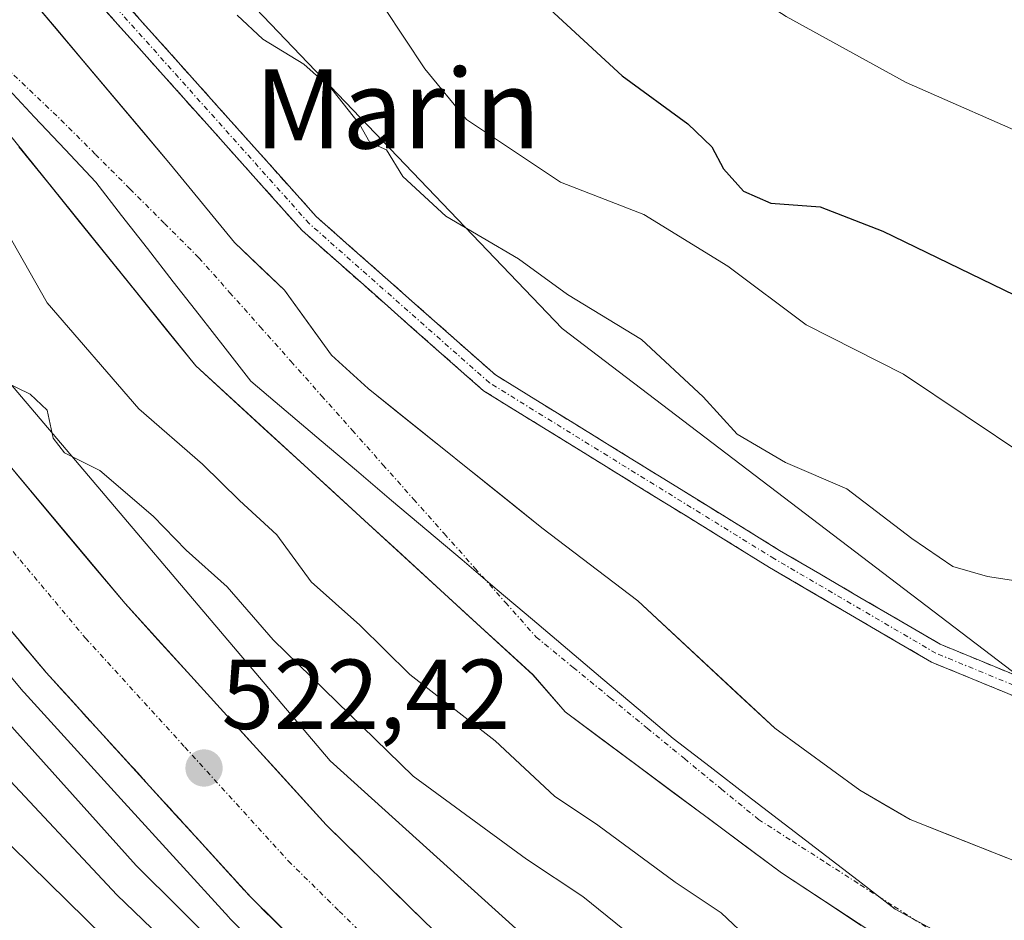
# Model space of a CAD drawing. Units: metres. Extents: x 559727 to 563167, y 4724063 to 4726407.
# Drawn here: x 560005 to 560105, y 4725602 to 4725693 of the extents above; entities that cross this region are included whole.
import ezdxf
from ezdxf.enums import TextEntityAlignment as Align

# ---------------------------------------------------------------- set-up
doc = ezdxf.new("R2010")
doc.units = ezdxf.units.M
doc.header["$MEASUREMENT"] = 0
doc.linetypes.add('TRAZO_Y_PUNTO', pattern=[1, 0.5, -0.25, 0, -0.25])
doc.linetypes.add('TRAZOSX2', pattern=[1.5, 1, -0.5])
for name, color, linetype, lineweight in [('Arbolado forestal CxS', 92, 'Continuous', 0), ('Camino', 19, 'TRAZOSX2', 0), ('Camino Cxs', 19, 'Continuous', 0), ('Camino eje', 19, 'TRAZO_Y_PUNTO', 0), ('Carretera de calzada única', 19, 'Continuous', 13), ('Carretera de calzada única Cxs', 19, 'Continuous', 13), ('Carretera de calzada única eje', 19, 'TRAZO_Y_PUNTO', 0), ('Carátula', 7, 'Continuous', 5), ('Corriente natural Cxs', 5, 'Continuous', 13), ('Corriente natural eje', 5, 'TRAZO_Y_PUNTO', 0), ('Corriente natural superficial', 5, 'Continuous', 13), ('Curva de nivel maestra', 36, 'Continuous', 30), ('Curva de nivel normal', 36, 'Continuous', 0), ('Entidad de ámbito territorial', 19, 'Continuous', 0), ('Entidad de ámbito territorial CxS', 92, 'Continuous', 0), ('Municipio', 9, 'Continuous', 13), ('Municipio CxS', 142, 'Continuous', 0), ('Núcleo urbano CxS', 19, 'Continuous', 0), ('Punto de cota en terreno', 7, 'Continuous', 0), ('Rótulo de punto de cota en terreno', 19, 'Continuous', 0), ('Suelo desnudo CxS', 43, 'Continuous', 0), ('Talud superficial', 39, 'TRAZOSX2', 0), ('Texto cartográfico', 19, 'Continuous', 0)]:
    doc.layers.add(name, color=color, linetype=linetype, lineweight=lineweight)
doc.styles.add('Arial', font='txt', dxfattribs={"height": 0.2})

# ---------------------------------------------------------------- blocks, each defined once
blk = doc.blocks.new('*U150')
at = {"layer": 'Arbolado forestal CxS', "color": 92, "linetype": 'Continuous', "lineweight": 0}
blk.add_polyline3d([(560425.8151, 4726041.2395, 510.7737), (560462.7611, 4726023.9973, 511.9273), (560480.0023, 4725994.4401, 517.8083), (560497.2429, 4725935.3259, 513.9774), (560487.3901, 4725895.9167, 513.9828), (560465.2213, 4725839.2663, 514.2398), (560440.5897, 4725790.0051, 514.4929), (560420.8843, 4725738.2807, 513.3348), (560408.5683, 4725696.4085, 512.4724), (560381.4739, 4725669.3149, 513.1255), (560326.1923, 4725619.6815, 512.3406), (560293.5251, 4725619.6819, 513.544), (560253.8579, 4725603.3487, 510.7785), (560253.8579, 4725603.3487, 510.7785), (560214.1907, 4725603.3495, 512.8693), (560158.1901, 4725603.3503, 513.4385), (560109.1901, 4725624.3513, 513.7639), (560060.1901, 4725661.6855, 514.4237), (560008.8571, 4725715.3535, 515.0781), (559969.1907, 4725769.0211, 514.9864), (559931.8587, 4725881.0227, 517.442), (559887.5261, 4725946.3573, 515.1683), (559843.1933, 4726021.0255, 516.5564), (559796.5273, 4726072.3597, 519.1181)], dxfattribs=at)
blk = doc.blocks.new('*U158')
at = {"layer": 'Suelo desnudo CxS', "color": 43, "linetype": 'Continuous', "lineweight": 0}
for points in [[(560106.5231, 4725590.8333, 511.6939), (560082.3137, 4725606.7083, 510.8679), (560060.4855, 4725622.9802, 511.1631), (560057.2297, 4725626.7236, 512.1529), (560023.1792, 4725657.9053, 513.0705), (559993.4135, 4725694.8147, 510.7819), (559977.1416, 4725712.6742, 510.6838), (559950.9478, 4725765.8555, 511.4653), (559934.6759, 4725802.765, 511.4432), (559912.8477, 4725860.3119, 511.4846), (559898.5602, 4725884.1245, 511.9224), (559865.2227, 4725939.6871, 512.237), (559841.4101, 4725972.6278, 512.4248), (559814.0257, 4726009.5372, 511.9056), (559800.5561, 4726028.0908, 512.0299)], [(559808.8663, 4726032.7413, 512.5053), (559839.2934, 4725997.287, 513.609), (559859.931, 4725968.9765, 513.9682), (559891.9456, 4725923.9973, 514.8576), (559907.5561, 4725894.0993, 514.3403), (559930.7934, 4725852.9335, 513.9067), (559932.0001, 4725850.5201, 514.087), (559936.7201, 4725839.0801, 514.2739), (559939.7376, 4725833.3468, 514.4752), (559950.6832, 4725798.0554, 512.921), (559975.025, 4725742.7573, 513.8564), (559991.1646, 4725713.6531, 513.6606), (560005.9813, 4725695.6614, 512.8162), (560020.6097, 4725678.2614, 512.5241), (560027.0801, 4725670.3601, 512.4139), (560032.1201, 4725665.5601, 512.3527), (560036.8801, 4725659.0001, 511.609), (560040.5801, 4725655.6301, 512.4572), (560058.1201, 4725641.5601, 513.2377), (560067.8001, 4725634.2001, 513.176), (560081.6401, 4725621.3201, 513.0376), (560090.2201, 4725615.0701, 512.6252), (560095.3101, 4725612.1201, 512.899), (560107.8001, 4725607.1601, 513.7021)]]:
    blk.add_polyline3d(points, dxfattribs=at)
blk = doc.blocks.new('*U159')
at = {"layer": 'Arbolado forestal CxS', "color": 92, "linetype": 'Continuous', "lineweight": 0}
for points in [[(560133.4187, 4725553.2665, 527.693), (560091.2519, 4725572.7889, 525.4868), (560065.2269, 4725592.3085, 523.7244), (560036.7405, 4725618.0245, 522.054), (560001.6207, 4725659.4315, 519.8064), (559981.8609, 4725685.9677, 518.9024), (559962.2555, 4725713.7865, 516.7793), (559939.3867, 4725757.6667, 515.9103), (559921.7311, 4725796.2879, 515.6158)], [(559800.5561, 4726028.0908, 512.0299), (559814.0257, 4726009.5372, 511.9056), (559841.4101, 4725972.6278, 512.4248), (559865.2227, 4725939.6871, 512.237), (559898.5602, 4725884.1245, 511.9224), (559912.8477, 4725860.3119, 511.4846), (559934.6759, 4725802.765, 511.4432), (559950.9478, 4725765.8555, 511.4653), (559977.1416, 4725712.6742, 510.6838), (559993.4135, 4725694.8147, 510.7819), (560023.1792, 4725657.9053, 513.0705), (560057.2297, 4725626.7236, 512.1529), (560060.4855, 4725622.9802, 511.1631), (560082.3137, 4725606.7083, 510.8679), (560106.5231, 4725590.8333, 511.6939)]]:
    blk.add_polyline3d(points, dxfattribs=at)
blk = doc.blocks.new('*U160')
at = {"layer": 'Arbolado forestal CxS', "color": 92, "linetype": 'Continuous', "lineweight": 0}
for points in [[(560107.8001, 4725607.1601, 513.7021), (560095.3101, 4725612.1201, 512.899), (560090.2201, 4725615.0701, 512.6252), (560081.6401, 4725621.3201, 513.0376), (560067.8001, 4725634.2001, 513.176), (560058.1201, 4725641.5601, 513.2377), (560040.5801, 4725655.6301, 512.4572), (560036.8801, 4725659.0001, 511.609), (560032.1201, 4725665.5601, 512.3527), (560027.0801, 4725670.3601, 512.4139), (560020.6097, 4725678.2614, 512.5241), (560005.9813, 4725695.6614, 512.8162), (559991.1646, 4725713.6531, 513.6606), (559975.025, 4725742.7573, 513.8564), (559950.6832, 4725798.0554, 512.921), (559939.7376, 4725833.3468, 514.4752), (559936.7201, 4725839.0801, 514.2739), (559932.0001, 4725850.5201, 514.087), (559930.7934, 4725852.9335, 513.9067), (559907.5561, 4725894.0993, 514.3403), (559891.9456, 4725923.9973, 514.8576), (559859.931, 4725968.9765, 513.9682), (559839.2934, 4725997.287, 513.609), (559808.8663, 4726032.7413, 512.5053)], [(559796.5273, 4726072.3597, 519.1181), (559843.1933, 4726021.0255, 516.5564), (559887.5261, 4725946.3573, 515.1683), (559931.8587, 4725881.0227, 517.442), (559969.1907, 4725769.0211, 514.9864), (560008.8571, 4725715.3535, 515.0781), (560060.1901, 4725661.6855, 514.4237), (560109.1901, 4725624.3513, 513.7639), (560158.1901, 4725603.3503, 513.4385), (560214.1907, 4725603.3495, 512.8693), (560253.8579, 4725603.3487, 510.7785), (560293.5251, 4725619.6819, 513.544), (560326.1923, 4725619.6815, 512.3406), (560381.4739, 4725669.3149, 513.1255), (560408.5683, 4725696.4085, 512.4724), (560420.8843, 4725738.2807, 513.3348), (560440.5897, 4725790.0051, 514.4929), (560465.2213, 4725839.2663, 514.2398), (560487.3901, 4725895.9167, 513.9828), (560497.2429, 4725935.3259, 513.9774), (560480.0023, 4725994.4401, 517.8083), (560462.7611, 4726023.9973, 511.9273), (560425.8151, 4726041.2395, 510.7737)]]:
    blk.add_polyline3d(points, dxfattribs=at)
blk = doc.blocks.new('*U164')
at = {"layer": 'Suelo desnudo CxS', "color": 43, "linetype": 'Continuous', "lineweight": 0}
blk.add_polyline3d([(560107.8001, 4725607.1601, 513.7021), (560095.3101, 4725612.1201, 512.899), (560090.2201, 4725615.0701, 512.6252), (560081.6401, 4725621.3201, 513.0376), (560067.8001, 4725634.2001, 513.176), (560058.1201, 4725641.5601, 513.2377), (560040.5801, 4725655.6301, 512.4572), (560036.8801, 4725659.0001, 511.609), (560032.1201, 4725665.5601, 512.3527), (560027.0801, 4725670.3601, 512.4139), (560020.6097, 4725678.2614, 512.5241), (560005.9813, 4725695.6614, 512.8162), (559991.1646, 4725713.6531, 513.6606), (559975.025, 4725742.7573, 513.8564), (559950.6832, 4725798.0554, 512.921), (559939.7376, 4725833.3468, 514.4752), (559936.7201, 4725839.0801, 514.2739), (559932.0001, 4725850.5201, 514.087), (559930.7934, 4725852.9335, 513.9067), (559907.5561, 4725894.0993, 514.3403), (559891.9456, 4725923.9973, 514.8576), (559859.931, 4725968.9765, 513.9682), (559839.2934, 4725997.287, 513.609), (559808.8663, 4726032.7413, 512.5053)], dxfattribs=at)
blk = doc.blocks.new('*U165')
at = {"layer": 'Suelo desnudo CxS', "color": 43, "linetype": 'Continuous', "lineweight": 0}
blk.add_polyline3d([(560106.5231, 4725590.8333, 511.6939), (560082.3137, 4725606.7083, 510.8679), (560060.4855, 4725622.9802, 511.1631), (560057.2297, 4725626.7236, 512.1529), (560023.1792, 4725657.9053, 513.0705), (559993.4135, 4725694.8147, 510.7819), (559977.1416, 4725712.6742, 510.6838), (559950.9478, 4725765.8555, 511.4653), (559934.6759, 4725802.765, 511.4432), (559912.8477, 4725860.3119, 511.4846), (559898.5602, 4725884.1245, 511.9224), (559865.2227, 4725939.6871, 512.237), (559841.4101, 4725972.6278, 512.4248), (559814.0257, 4726009.5372, 511.9056), (559800.5561, 4726028.0908, 512.0299)], dxfattribs=at)
blk = doc.blocks.new('*U166')
at = {"layer": 'Arbolado forestal CxS', "color": 92, "linetype": 'Continuous', "lineweight": 0}
blk.add_polyline3d([(559796.5273, 4726072.3597, 519.1181), (559843.1933, 4726021.0255, 516.5564), (559887.5261, 4725946.3573, 515.1683), (559931.8587, 4725881.0227, 517.442), (559969.1907, 4725769.0211, 514.9864), (560008.8571, 4725715.3535, 515.0781), (560060.1901, 4725661.6855, 514.4237), (560109.1901, 4725624.3513, 513.7639), (560158.1901, 4725603.3503, 513.4385), (560214.1907, 4725603.3495, 512.8693), (560253.8579, 4725603.3487, 510.7785), (560293.5251, 4725619.6819, 513.544), (560326.1923, 4725619.6815, 512.3406), (560381.4739, 4725669.3149, 513.1255), (560408.5683, 4725696.4085, 512.4724), (560420.8843, 4725738.2807, 513.3348), (560440.5897, 4725790.0051, 514.4929), (560465.2213, 4725839.2663, 514.2398), (560487.3901, 4725895.9167, 513.9828), (560497.2429, 4725935.3259, 513.9774), (560480.0023, 4725994.4401, 517.8083), (560462.7611, 4726023.9973, 511.9273), (560425.8151, 4726041.2395, 510.7737)], dxfattribs=at)
blk = doc.blocks.new('*U170')
at = {"layer": 'Arbolado forestal CxS', "color": 92, "linetype": 'Continuous', "lineweight": 0}
blk.add_polyline3d([(560107.8001, 4725607.1601, 513.7021), (560095.3101, 4725612.1201, 512.899), (560090.2201, 4725615.0701, 512.6252), (560081.6401, 4725621.3201, 513.0376), (560067.8001, 4725634.2001, 513.176), (560058.1201, 4725641.5601, 513.2377), (560040.5801, 4725655.6301, 512.4572), (560036.8801, 4725659.0001, 511.609), (560032.1201, 4725665.5601, 512.3527), (560027.0801, 4725670.3601, 512.4139), (560020.6097, 4725678.2614, 512.5241), (560005.9813, 4725695.6614, 512.8162), (559991.1646, 4725713.6531, 513.6606), (559975.025, 4725742.7573, 513.8564), (559950.6832, 4725798.0554, 512.921), (559939.7376, 4725833.3468, 514.4752), (559936.7201, 4725839.0801, 514.2739), (559932.0001, 4725850.5201, 514.087), (559930.7934, 4725852.9335, 513.9067), (559907.5561, 4725894.0993, 514.3403), (559891.9456, 4725923.9973, 514.8576), (559859.931, 4725968.9765, 513.9682), (559839.2934, 4725997.287, 513.609), (559808.8663, 4726032.7413, 512.5053)], dxfattribs=at)
blk = doc.blocks.new('*U171')
at = {"layer": 'Arbolado forestal CxS', "color": 92, "linetype": 'Continuous', "lineweight": 0}
blk.add_polyline3d([(560106.5231, 4725590.8333, 511.6939), (560082.3137, 4725606.7083, 510.8679), (560060.4855, 4725622.9802, 511.1631), (560057.2297, 4725626.7236, 512.1529), (560023.1792, 4725657.9053, 513.0705), (559993.4135, 4725694.8147, 510.7819), (559977.1416, 4725712.6742, 510.6838), (559950.9478, 4725765.8555, 511.4653), (559934.6759, 4725802.765, 511.4432), (559912.8477, 4725860.3119, 511.4846), (559898.5602, 4725884.1245, 511.9224), (559865.2227, 4725939.6871, 512.237), (559841.4101, 4725972.6278, 512.4248), (559814.0257, 4726009.5372, 511.9056), (559800.5561, 4726028.0908, 512.0299)], dxfattribs=at)
blk = doc.blocks.new('*U172')
at = {"layer": 'Arbolado forestal CxS', "color": 92, "linetype": 'Continuous', "lineweight": 0}
blk.add_polyline3d([(559796.5273, 4726072.3597, 519.1181), (559843.1933, 4726021.0255, 516.5564), (559887.5261, 4725946.3573, 515.1683), (559931.8587, 4725881.0227, 517.442), (559969.1907, 4725769.0211, 514.9864), (560008.8571, 4725715.3535, 515.0781), (560060.1901, 4725661.6855, 514.4237), (560109.1901, 4725624.3513, 513.7639), (560158.1901, 4725603.3503, 513.4385), (560214.1907, 4725603.3495, 512.8693), (560253.8579, 4725603.3487, 510.7785), (560293.5251, 4725619.6819, 513.544), (560326.1923, 4725619.6815, 512.3406), (560381.4739, 4725669.3149, 513.1255), (560408.5683, 4725696.4085, 512.4724), (560420.8843, 4725738.2807, 513.3348), (560440.5897, 4725790.0051, 514.4929), (560465.2213, 4725839.2663, 514.2398), (560487.3901, 4725895.9167, 513.9828), (560497.2429, 4725935.3259, 513.9774), (560480.0023, 4725994.4401, 517.8083), (560462.7611, 4726023.9973, 511.9273), (560425.8151, 4726041.2395, 510.7737)], dxfattribs=at)
blk = doc.blocks.new('*U174')
at = {"layer": 'Municipio CxS', "color": 142, "linetype": 'Continuous', "lineweight": 0}
blk.add_polyline3d([(560097.54, 4725601.026, 511.0824), (560093.79, 4725603.07, 510.7254), (560090.0567, 4725605.9383, 510.6142), (560086.3233, 4725608.8067, 510.6095), (560082.59, 4725611.675, 511.0752), (560078.8567, 4725614.5433, 511.3663), (560075.1233, 4725617.4117, 511.1308), (560071.39, 4725620.28, 510.4925), (560067.8358, 4725623.2867, 510.6595), (560064.2817, 4725626.2933, 511.5877), (560060.7275, 4725629.3, 512.537), (560057.1733, 4725632.3067, 511.326), (560053.6192, 4725635.3133, 510.8793), (560050.065, 4725638.32, 511.1735), (560046.5108, 4725641.3267, 511.636), (560042.9567, 4725644.3333, 511.2677), (560039.4025, 4725647.34, 511.249), (560035.8483, 4725650.3467, 511.7862), (560032.2942, 4725653.3533, 512.3614), (560028.74, 4725656.36, 512.4699), (560026.1283, 4725659.7117, 512.489), (560023.5167, 4725663.0633, 512.1841), (560020.905, 4725666.415, 511.8403), (560018.2933, 4725669.7667, 511.6745), (560015.6817, 4725673.1183, 511.4597), (560013.07, 4725676.47, 510.7968), (560009.984, 4725679.756, 510.4654), (560006.898, 4725683.042, 510.3416), (560003.812, 4725686.328, 510.4806)], dxfattribs=at)
blk = doc.blocks.new('*U187')
at = {"layer": 'Curva de nivel normal', "color": 36, "linetype": 'Continuous', "lineweight": 0}
blk.add_polyline3d([(560081.28, 4725548.26, 535), (560073.79, 4725553.09, 535), (560066.55, 4725556.98, 535), (560056.41, 4725563.55, 535), (560042.4, 4725574.48, 535), (560032.16, 4725583.78, 535), (560013.94, 4725600.22, 535), (560002.7, 4725611.24, 535), (559990.8, 4725624.78, 535), (559982.9, 4725635.91, 535), (559971.96, 4725650.26, 535), (559965.08, 4725660.45, 535), (559953.85, 4725674.13, 535), (559945.78, 4725680.4, 535), (559942.89, 4725684.17, 535)], dxfattribs=at)
blk = doc.blocks.new('*U190')
at = {"layer": 'Curva de nivel normal', "color": 36, "linetype": 'Continuous', "lineweight": 0}
blk.add_polyline3d([(560107.11, 4725648.74, 520), (560094.63, 4725657.08, 520), (560084.81, 4725662.05, 520), (560076.92, 4725667.99, 520), (560068.43, 4725673.21, 520), (560060, 4725676.47, 520), (560050.5, 4725682.79, 520), (560046.31, 4725687.92, 520), (560042.2, 4725694.12, 520), (560036.99, 4725700.25, 520), (560032.87, 4725705.4, 520), (560029.6, 4725708.95, 520), (560023.87, 4725716.17, 520), (560017.53, 4725723.91, 520), (560014.32, 4725729.6, 520), (560012.84, 4725735.55, 520), (560008.93, 4725744.28, 520), (560000.38, 4725754.66, 520), (559992.12, 4725765.98, 520), (559989.55, 4725772.04, 520), (559986.26, 4725778.78, 520), (559981.07, 4725787.29, 520)], dxfattribs=at)
blk = doc.blocks.new('*U197')
at = {"layer": 'Curva de nivel normal', "color": 36, "linetype": 'Continuous', "lineweight": 0}
for points in [[(560112.86, 4725581.01, 515), (560104.74, 4725584.92, 515), (560097.93, 4725587.48, 515), (560089.69, 4725592.09, 515), (560084.26, 4725596.2, 515), (560079.23, 4725599.85, 515), (560076.23, 4725602.68, 515), (560071.57, 4725605.79, 515), (560063.79, 4725611.53, 515), (560059.41, 4725614.45, 515), (560053.42, 4725620.04, 515), (560044.8, 4725626.75, 515), (560039.76, 4725631.72, 515), (560034.84, 4725636.12, 515), (560031.36, 4725640.84, 515), (560027.6, 4725644.32, 515), (560023.84, 4725647.98, 515), (560017.42, 4725653.59, 515), (560008.16, 4725664.28, 515), (560004.02, 4725671.58, 515), (559996.84, 4725680.38, 515), (559977.02, 4725701.92, 515)], [(560027.37, 4725693.32, 515), (560029.96, 4725690.92, 515), (560034.08, 4725688.37, 515), (560036.92, 4725685.87, 515), (560039.7, 4725682.34, 515), (560040.75, 4725680.49, 515), (560042.42, 4725679.74, 515), (560044.08, 4725677.04, 515), (560048.42, 4725673.04, 515), (560055.76, 4725668.71, 515), (560060.71, 4725665.13, 515), (560068.19, 4725660.58, 515), (560074.43, 4725654.79, 515), (560077.86, 4725651.01, 515), (560082.72, 4725648.16, 515), (560088.93, 4725645.51, 515), (560095.5, 4725640.47, 515), (560099.61, 4725637.64, 515), (560103.11, 4725636.66, 515), (560108.18, 4725635.87, 515)]]:
    blk.add_polyline3d(points, dxfattribs=at)
blk = doc.blocks.new('*U203')
at = {"layer": 'Curva de nivel normal', "color": 36, "linetype": 'Continuous', "lineweight": 0}
blk.add_polyline3d([(560108.56, 4725680.53, 530), (560094.9, 4725686.53, 530), (560082.79, 4725693.2, 530), (560075.12, 4725698.16, 530), (560070.75, 4725700.52, 530), (560066.64, 4725704.58, 530), (560059.19, 4725710.52, 530), (560052.32, 4725718.26, 530), (560043.67, 4725732.46, 530), (560037.96, 4725743.02, 530), (560030.97, 4725753.93, 530), (560027.46, 4725760.67, 530), (560022.1, 4725768.06, 530), (560016.03, 4725775.48, 530), (560014.02, 4725780.2, 530), (560010.55, 4725786.64, 530)], dxfattribs=at)
blk = doc.blocks.new('*U205')
at = {"layer": 'Curva de nivel normal', "color": 36, "linetype": 'Continuous', "lineweight": 0}
blk.add_polyline3d([(560089.22, 4725548.19, 530), (560064.38, 4725563.01, 530), (560053.7, 4725570.66, 530), (560043.28, 4725578.57, 530), (560029.3, 4725590.92, 530), (560015.22, 4725604.51, 530), (560002.94, 4725617.56, 530), (559992.88, 4725628.5, 530), (559984.46, 4725640.08, 530), (559973.89, 4725653.76, 530), (559958.9, 4725674.2, 530), (559950.89, 4725683.76, 530), (559943.26, 4725691.15, 530), (559938.5, 4725698.14, 530), (559932.68, 4725711.52, 530), (559925.04, 4725724.86, 530), (559918.32, 4725737.9, 530), (559915.54, 4725744.03, 530), (559910.81, 4725752.92, 530), (559908.26, 4725758.64, 530), (559905.06, 4725764.52, 530), (559901.94, 4725772.05, 530), (559897.12, 4725782.01, 530), (559893.73, 4725789.87, 530)], dxfattribs=at)
blk = doc.blocks.new('*U208')
at = {"layer": 'Curva de nivel normal', "color": 36, "linetype": 'Continuous', "lineweight": 0}
blk.add_polyline3d([(560118.89, 4725570.5, 520), (560089.44, 4725584.96, 520), (560077.23, 4725592.67, 520), (560072.67, 4725596.44, 520), (560067.16, 4725600.36, 520), (560062.27, 4725604.33, 520), (560056.57, 4725608.09, 520), (560045.14, 4725616.5, 520), (560030.99, 4725630.24, 520), (560026.34, 4725635.62, 520), (560022.21, 4725639.32, 520), (560018.89, 4725642.73, 520), (560013.5, 4725647.34, 520), (560009.93, 4725649.13, 520), (560008.76, 4725650.63, 520), (560008.17, 4725653.43, 520), (560006.44, 4725655.06, 520), (560002.34, 4725657.06, 520)], dxfattribs=at)
blk = doc.blocks.new('*U220')
at = {"layer": 'Curva de nivel maestra', "color": 36, "linetype": 'Continuous', "lineweight": 30}
blk.add_polyline3d([(559998.2, 4725784.02, 525), (560008.95, 4725764.9, 525), (560016.45, 4725754.72, 525), (560021.46, 4725746.74, 525), (560027.95, 4725733.23, 525), (560033.19, 4725724.15, 525), (560036.59, 4725719.9, 525), (560040.64, 4725714.6, 525), (560047.61, 4725706.56, 525), (560052.9, 4725699.52, 525), (560066.25, 4725687.21, 525), (560072.87, 4725682.36, 525), (560075.29, 4725680.05, 525), (560076.47, 4725677.83, 525), (560078.5, 4725675.56, 525), (560081.23, 4725674.36, 525), (560086.23, 4725673.96, 525), (560092.57, 4725671.52, 525), (560106.92, 4725664.55, 525)], dxfattribs=at)
blk = doc.blocks.new('*U222')
at = {"layer": 'Curva de nivel maestra', "color": 36, "linetype": 'Continuous', "lineweight": 30}
blk.add_polyline3d([(559942.89, 4725701.24, 525), (559949.9, 4725691.13, 525), (559956.45, 4725683.47, 525), (559963.01, 4725673.63, 525), (559971.71, 4725661.66, 525), (559994.6, 4725632.56, 525), (560017.16, 4725607.45, 525), (560030.23, 4725594.51, 525), (560038.41, 4725587.7, 525), (560044.2, 4725583.16, 525), (560055.86, 4725576.61, 525), (560062.6568, 4725574.2013, 525), (560063.62, 4725573.86, 525), (560067.08, 4725573.91, 525), (560075.56, 4725578.03, 525), (560077.63, 4725578.23, 525), (560082.13, 4725576.44, 525), (560091.94, 4725573.24, 525), (560098.16, 4725572.24, 525), (560100.61, 4725571.14, 525), (560103.49, 4725570.36, 525), (560109.27, 4725568.24, 525)], dxfattribs=at)
blk = doc.blocks.new('5PATER')
at = {"layer": 'Carátula', "linetype": 'Continuous', "lineweight": 5}
h = blk.add_hatch(color=250, dxfattribs=at)
edge = h.paths.add_edge_path()
edge.add_ellipse((0.002, 0.008), major_axis=(-1.326, -1.344), ratio=0.999422, start_angle=0, end_angle=360)

msp = doc.modelspace()

# ---------------------------------------------------------------- linework, layer by layer
at = {"layer": 'Arbolado forestal CxS', "color": 92, "linetype": 'Continuous', "lineweight": 0}
for points in [[(560133.419, 4725553.266, 527.693), (560091.252, 4725572.789, 525.487), (560065.227, 4725592.308, 523.724), (560036.741, 4725618.024, 522.054), (560001.621, 4725659.432, 519.806), (559981.861, 4725685.968, 518.902), (559962.255, 4725713.786, 516.779), (559939.387, 4725757.667, 515.91), (559921.731, 4725796.288, 515.616)], [(559948.909, 4725702.008, 518.786), (559968.059, 4725672.728, 519.83), (559968.152, 4725672.594, 519.838), (559980.902, 4725655.234, 521.797), (559980.975, 4725655.139, 521.785), (559989.665, 4725644.249, 521.989), (559989.71, 4725644.194, 521.994), (560005.761, 4725625.023, 522.916), (560005.843, 4725624.929, 522.911), (560015.952, 4725613.841, 523.236), (560026.5, 4725602.232, 523.794), (560026.614, 4725602.113, 523.812), (560036.917, 4725591.962, 524.609), (560049.059, 4725580.48, 526.133), (560049.192, 4725580.362, 526.162), (560049.262, 4725580.305, 526.172), (560053.862, 4725576.675, 525.981), (560054.006, 4725576.568, 526.03), (560074.736, 4725562.138, 526.785), (560074.909, 4725562.026, 526.855), (560085.82, 4725555.494, 527.524), (560085.932, 4725555.431, 527.519), (560097.502, 4725549.281, 527.903)], [(560097.502, 4725549.281, 527.903), (560085.932, 4725555.431, 527.519), (560085.82, 4725555.494, 527.524), (560074.909, 4725562.026, 526.855), (560074.736, 4725562.138, 526.785), (560054.006, 4725576.568, 526.03), (560053.862, 4725576.675, 525.981), (560049.262, 4725580.305, 526.172), (560049.192, 4725580.362, 526.162), (560049.059, 4725580.48, 526.133), (560036.917, 4725591.962, 524.609), (560026.614, 4725602.113, 523.812), (560026.5, 4725602.232, 523.794), (560015.952, 4725613.841, 523.236), (560005.843, 4725624.929, 522.911), (560005.761, 4725625.023, 522.916), (559989.71, 4725644.194, 521.994), (559989.665, 4725644.249, 521.989), (559980.975, 4725655.139, 521.785), (559980.902, 4725655.234, 521.797), (559968.152, 4725672.594, 519.838), (559968.059, 4725672.728, 519.83), (559948.909, 4725702.008, 518.786)]]:
    msp.add_polyline3d(points, dxfattribs=at)
at = {"layer": 'Camino', "color": 19, "linetype": 'TRAZOSX2', "lineweight": 0}
for points in [[(559828.153, 4726042.114), (559853.418, 4726006.021), (559870.149, 4725980.819), (559880.548, 4725964.903), (559888.184, 4725950.478), (559895.381, 4725937.566), (559911.266, 4725907.491), (559925.249, 4725879.736), (559933.516, 4725861.506), (559947.491, 4725829.321), (559960.191, 4725799.265), (559970.552, 4725775.582), (559986.609, 4725742.412), (560015.746, 4725694.906), (560035.332, 4725673.004), (560053.427, 4725657.013), (560082.131, 4725639.284), (560098.359, 4725629.8), (560116.306, 4725622.41)], [(560115.506, 4725620.577), (560097.469, 4725628.003), (560081.101, 4725637.57), (560052.231, 4725655.401), (560033.919, 4725671.583), (560014.135, 4725693.707), (559984.852, 4725741.451), (559968.735, 4725774.745), (559958.354, 4725798.476), (559945.653, 4725828.533), (559931.688, 4725860.695), (559923.445, 4725878.872), (559909.488, 4725906.574), (559893.623, 4725936.612), (559886.427, 4725949.523), (559878.823, 4725963.886), (559868.479, 4725979.719), (559851.766, 4726004.894), (559826.654, 4726040.768)]]:
    msp.add_lwpolyline(points, dxfattribs=at)
at = {"layer": 'Camino Cxs', "color": 19, "linetype": 'Continuous', "lineweight": 0}
for points in [[(560015.746, 4725694.907, 514.201), (560019.01, 4725691.256, 514.23), (560022.275, 4725687.606, 514.08), (560025.539, 4725683.955, 514.069), (560028.803, 4725680.305, 514.162), (560032.068, 4725676.654, 514.257), (560035.332, 4725673.004, 514.168), (560038.951, 4725669.806, 514.236), (560042.57, 4725666.607, 514.227), (560046.189, 4725663.409, 514.144), (560049.808, 4725660.211, 514.197), (560053.427, 4725657.013, 514.175), (560057.528, 4725654.48, 514.138), (560061.628, 4725651.947, 514.026), (560065.729, 4725649.415, 514.042), (560069.829, 4725646.882, 513.947), (560073.93, 4725644.349, 513.939), (560078.03, 4725641.817, 513.948), (560082.131, 4725639.284, 513.859), (560086.188, 4725636.913, 513.883), (560090.245, 4725634.542, 513.84), (560094.302, 4725632.171, 513.842), (560098.359, 4725629.8, 513.772), (560102.846, 4725627.953, 513.702), (560107.333, 4725626.105, 513.775)], [(560106.488, 4725624.29, 513.718), (560101.979, 4725626.147, 513.776), (560097.47, 4725628.004, 513.766), (560093.377, 4725630.395, 513.865), (560089.285, 4725632.787, 513.831), (560085.193, 4725635.178, 513.911), (560081.101, 4725637.57, 513.888), (560076.976, 4725640.117, 514.001), (560072.852, 4725642.664, 513.992), (560068.728, 4725645.212, 514.035), (560064.604, 4725647.759, 514.056), (560060.479, 4725650.306, 514.119), (560056.355, 4725652.854, 514.204), (560052.231, 4725655.401, 514.327), (560048.569, 4725658.637, 514.324), (560044.906, 4725661.874, 514.187), (560041.244, 4725665.11, 514.262), (560037.582, 4725668.347, 514.274), (560033.92, 4725671.583, 514.084), (560030.622, 4725675.27, 514.047), (560027.325, 4725678.958, 514.132), (560024.027, 4725682.645, 514.003), (560020.73, 4725686.333, 513.97), (560017.433, 4725690.02, 514.245), (560014.135, 4725693.707, 514.163)]]:
    msp.add_polyline3d(points, dxfattribs=at)
at = {"layer": 'Camino eje', "color": 19, "linetype": 'TRAZO_Y_PUNTO', "lineweight": 0}
msp.add_lwpolyline([(560115.906, 4725621.493), (560097.914, 4725628.902), (560081.616, 4725638.427), (560052.829, 4725656.207), (560034.626, 4725672.293), (560014.941, 4725694.307), (559985.731, 4725741.932), (559969.644, 4725775.164), (559959.272, 4725798.87), (559946.572, 4725828.927), (559932.602, 4725861.101), (559924.347, 4725879.304), (559910.377, 4725907.032), (559894.502, 4725937.089), (559887.305, 4725950.001), (559879.685, 4725964.394), (559869.314, 4725980.269), (559852.592, 4726005.457), (559827.404, 4726041.441)], dxfattribs=at)
at = {"layer": 'Carretera de calzada única', "color": 19, "linetype": 'Continuous', "lineweight": 13}
for points in [[(559907.49, 4725813.6), (559927.66, 4725768.86), (559935.55, 4725754.16), (559944.06, 4725737.11), (559952.46, 4725722.46), (559960.38, 4725709.27), (559979.26, 4725680.4), (559991.72, 4725663.44), (560000.2, 4725652.81), (560016.03, 4725633.91), (560025.99, 4725622.98), (560036.35, 4725611.58), (560046.35, 4725601.73), (560058.04, 4725590.67), (560062.02, 4725587.53), (560082.19, 4725573.49), (560092.54, 4725567.29), (560103.57, 4725561.43), (560114.17, 4725556.66)], [(560110.01, 4725546.94), (560098.91, 4725551.93), (560087.34, 4725558.08), (560076.45, 4725564.6), (560055.72, 4725579.03), (560051.12, 4725582.66), (560039, 4725594.12), (560028.72, 4725604.25), (560018.17, 4725615.86), (560008.06, 4725626.95), (559992.01, 4725646.12), (559983.32, 4725657.01), (559970.57, 4725674.37), (559951.42, 4725703.65), (559943.34, 4725717.11), (559934.73, 4725732.11), (559927.66, 4725747.62), (559920.1, 4725765.4), (559900.94, 4725810.8)]]:
    msp.add_lwpolyline(points, dxfattribs=at)
at = {"layer": 'Carretera de calzada única Cxs', "color": 19, "linetype": 'Continuous', "lineweight": 13}
for points in [[(560003.366, 4725649.03, 520.655), (560006.532, 4725645.25, 520.837), (560009.698, 4725641.47, 521.021), (560012.864, 4725637.69, 521.192), (560016.03, 4725633.91, 521.447), (560019.35, 4725630.267, 521.589), (560022.67, 4725626.623, 521.776), (560025.99, 4725622.98, 522.015), (560028.58, 4725620.13, 522.11), (560031.17, 4725617.28, 522.297), (560033.76, 4725614.43, 522.438), (560036.35, 4725611.58, 522.636), (560039.683, 4725608.297, 522.856), (560043.017, 4725605.013, 522.998), (560046.35, 4725601.73, 523.214)], [(560032.147, 4725600.873, 523.353), (560028.72, 4725604.25, 523.134), (560026.083, 4725607.153, 522.982), (560023.445, 4725610.055, 522.784), (560020.808, 4725612.958, 522.669), (560018.17, 4725615.86, 522.451), (560015.643, 4725618.633, 522.312), (560013.115, 4725621.405, 522.121), (560010.588, 4725624.178, 522.024), (560008.06, 4725626.95, 521.88), (560005.385, 4725630.145, 521.726)]]:
    msp.add_polyline3d(points, dxfattribs=at)
at = {"layer": 'Carretera de calzada única eje', "color": 19, "linetype": 'TRAZO_Y_PUNTO', "lineweight": 0}
msp.add_lwpolyline([(559955.9, 4725706.46), (559974.91, 4725677.38), (559981.29, 4725668.7), (559987.52, 4725660.22), (559991.86, 4725654.78), (559996.1, 4725649.46), (560004.02, 4725640.01), (560012.04, 4725630.43), (560022.08, 4725619.42), (560027.26, 4725613.72), (560032.53, 4725607.91), (560037.67, 4725602.85), (560042.67, 4725597.92), (560054.58, 4725586.66), (560056.88, 4725584.85), (560058.87, 4725583.28), (560079.32, 4725569.04), (560084.76, 4725565.78), (560089.94, 4725562.68), (560095.45, 4725559.75), (560101.24, 4725556.68), (560106.79, 4725554.18)], dxfattribs=at)
at = {"layer": 'Corriente natural Cxs', "color": 5, "linetype": 'Continuous', "lineweight": 13}
for points in [[(560005.981, 4725695.661, 512.877), (560008.907, 4725692.181, 512.544), (560011.833, 4725688.701, 512.588), (560014.758, 4725685.221, 512.409), (560017.684, 4725681.741, 512.404), (560020.61, 4725678.261, 512.872), (560022.767, 4725675.628, 512.809), (560024.923, 4725672.994, 512.271), (560027.08, 4725670.36, 512.164), (560029.6, 4725667.96, 512.672), (560032.12, 4725665.56, 512.565), (560034.5, 4725662.28, 512.06), (560036.88, 4725659, 511.442), (560038.73, 4725657.315, 511.972), (560040.58, 4725655.63, 512.173), (560044.088, 4725652.816, 512.86), (560047.596, 4725650.002, 513.477), (560051.104, 4725647.188, 513.645), (560054.612, 4725644.374, 513.649), (560058.12, 4725641.56, 513.19), (560061.347, 4725639.107, 513.383), (560064.573, 4725636.653, 513.519), (560067.8, 4725634.2, 513.74), (560071.26, 4725630.98, 513.318), (560074.72, 4725627.76, 513.271), (560078.18, 4725624.54, 513.367), (560081.64, 4725621.32, 513.407), (560084.5, 4725619.237, 513.463), (560087.36, 4725617.153, 513.346), (560090.22, 4725615.07, 513.337), (560092.765, 4725613.595, 513.613), (560095.31, 4725612.12, 513.132), (560099.473, 4725610.467, 513.4), (560103.637, 4725608.813, 513.942), (560107.8, 4725607.16, 513.824)], [(560090.383, 4725601.417, 510.886), (560086.349, 4725604.062, 510.621), (560082.314, 4725606.708, 510.672), (560078.676, 4725609.42, 510.625), (560075.038, 4725612.132, 510.994), (560071.4, 4725614.844, 510.472), (560067.762, 4725617.556, 510.651), (560064.124, 4725620.268, 510.984), (560060.486, 4725622.98, 511.954), (560057.23, 4725626.724, 512.435), (560053.825, 4725629.842, 511.543), (560050.42, 4725632.96, 510.625), (560047.015, 4725636.078, 510.831), (560043.609, 4725639.196, 510.939), (560040.204, 4725642.314, 511.003), (560036.799, 4725645.433, 511.337), (560033.394, 4725648.551, 512.794), (560029.989, 4725651.669, 513.093), (560026.584, 4725654.787, 513.036), (560023.179, 4725657.905, 512.914), (560020.203, 4725661.596, 512.422), (560017.226, 4725665.287, 511.529), (560014.249, 4725668.978, 512.021), (560011.273, 4725672.669, 511.191), (560008.296, 4725676.36, 511.24), (560005.32, 4725680.051, 510.949)]]:
    msp.add_polyline3d(points, dxfattribs=at)
at = {"layer": 'Corriente natural eje', "color": 5, "linetype": 'TRAZO_Y_PUNTO', "lineweight": 0}
msp.add_polyline3d([(560003.211, 4725688.793, 510.466), (560006.386, 4725685.777, 510.444), (560009.561, 4725682.761, 510.574), (560013.046, 4725679.275, 510.74), (560016.531, 4725675.79, 511.503), (560020.015, 4725672.305, 512.002), (560023.5, 4725668.82, 511.768), (560026.596, 4725665.339, 512), (560029.692, 4725661.859, 511.937), (560032.788, 4725658.378, 511.514), (560035.884, 4725654.897, 511.441), (560038.981, 4725651.416, 511.467), (560042.077, 4725647.936, 511.244), (560045.173, 4725644.455, 511.859), (560048.269, 4725640.974, 511.758), (560051.365, 4725637.493, 511.078), (560054.461, 4725634.012, 510.774), (560057.557, 4725630.532, 511.779), (560061.296, 4725627.463, 512.506), (560065.036, 4725624.393, 511.145), (560068.775, 4725621.324, 510.555), (560072.515, 4725618.255, 510.717), (560076.254, 4725615.186, 511.153), (560079.994, 4725612.117, 511.062), (560083.423, 4725609.915, 510.772), (560086.852, 4725607.714, 510.571), (560090.281, 4725605.513, 510.61), (560093.71, 4725603.311, 510.709), (560097.139, 4725601.11, 511.01)], dxfattribs=at)
at = {"layer": 'Corriente natural superficial', "color": 5, "linetype": 'Continuous', "lineweight": 13}
for points in [[(560005.981, 4725695.661, 512.877), (560008.907, 4725692.181, 512.544), (560011.833, 4725688.701, 512.588), (560014.758, 4725685.221, 512.409), (560017.684, 4725681.741, 512.404), (560020.61, 4725678.261, 512.872), (560022.767, 4725675.628, 512.809), (560024.923, 4725672.994, 512.271), (560027.08, 4725670.36, 512.164), (560029.6, 4725667.96, 512.672), (560032.12, 4725665.56, 512.565), (560034.5, 4725662.28, 512.06), (560036.88, 4725659, 511.442), (560038.73, 4725657.315, 511.972), (560040.58, 4725655.63, 512.173), (560044.088, 4725652.816, 512.86), (560047.596, 4725650.002, 513.477), (560051.104, 4725647.188, 513.645), (560054.612, 4725644.374, 513.649), (560058.12, 4725641.56, 513.19), (560061.347, 4725639.107, 513.383), (560064.573, 4725636.653, 513.519), (560067.8, 4725634.2, 513.74), (560071.26, 4725630.98, 513.318), (560074.72, 4725627.76, 513.271), (560078.18, 4725624.54, 513.367), (560081.64, 4725621.32, 513.407), (560084.5, 4725619.237, 513.462), (560087.36, 4725617.153, 513.346), (560090.22, 4725615.07, 513.337), (560092.765, 4725613.595, 513.613), (560095.31, 4725612.12, 513.132), (560099.473, 4725610.467, 513.4), (560103.637, 4725608.813, 513.942), (560107.8, 4725607.16, 513.824)], [(560090.383, 4725601.417, 510.886), (560086.349, 4725604.062, 510.621), (560082.314, 4725606.708, 510.672), (560078.676, 4725609.42, 510.625), (560075.038, 4725612.132, 510.994), (560071.4, 4725614.844, 510.472), (560067.762, 4725617.556, 510.651), (560064.124, 4725620.268, 510.984), (560060.486, 4725622.98, 511.954), (560057.23, 4725626.724, 512.435), (560053.825, 4725629.842, 511.542), (560050.42, 4725632.96, 510.625), (560047.015, 4725636.078, 510.831), (560043.609, 4725639.196, 510.939), (560040.204, 4725642.314, 511.003), (560036.799, 4725645.433, 511.337), (560033.394, 4725648.551, 512.794), (560029.989, 4725651.669, 513.093), (560026.584, 4725654.787, 513.036), (560023.179, 4725657.905, 512.913), (560020.203, 4725661.596, 512.422), (560017.226, 4725665.287, 511.529), (560014.249, 4725668.978, 512.02), (560011.273, 4725672.669, 511.191), (560008.296, 4725676.36, 511.24), (560005.32, 4725680.051, 510.949)]]:
    msp.add_polyline3d(points, dxfattribs=at)
at = {"layer": 'Entidad de ámbito territorial', "color": 19, "linetype": 'Continuous', "lineweight": 0}
msp.add_polyline3d([(560003.812, 4725686.328, 510.481), (560006.898, 4725683.042, 510.342), (560009.984, 4725679.756, 510.465), (560013.07, 4725676.47, 510.797), (560015.682, 4725673.118, 511.46), (560018.293, 4725669.767, 511.674), (560020.905, 4725666.415, 511.84), (560023.517, 4725663.063, 512.184), (560026.128, 4725659.712, 512.489), (560028.74, 4725656.36, 512.47), (560032.294, 4725653.353, 512.361), (560035.848, 4725650.347, 511.786), (560039.402, 4725647.34, 511.249), (560042.957, 4725644.333, 511.268), (560046.511, 4725641.327, 511.636), (560050.065, 4725638.32, 511.174), (560053.619, 4725635.313, 510.879), (560057.173, 4725632.307, 511.326), (560060.728, 4725629.3, 512.537), (560064.282, 4725626.293, 511.588), (560067.836, 4725623.287, 510.659), (560071.39, 4725620.28, 510.492), (560075.123, 4725617.412, 511.131), (560078.857, 4725614.543, 511.366), (560082.59, 4725611.675, 511.075), (560086.323, 4725608.807, 510.61), (560090.057, 4725605.938, 510.614), (560093.79, 4725603.07, 510.725), (560097.54, 4725601.026, 511.082)], dxfattribs=at)
at = {"layer": 'Entidad de ámbito territorial CxS', "color": 92, "linetype": 'Continuous', "lineweight": 0}
msp.add_polyline3d([(560003.812, 4725686.328, 510.481), (560006.898, 4725683.042, 510.342), (560009.984, 4725679.756, 510.465), (560013.07, 4725676.47, 510.797), (560015.682, 4725673.118, 511.46), (560018.293, 4725669.767, 511.674), (560020.905, 4725666.415, 511.84), (560023.517, 4725663.063, 512.184), (560026.128, 4725659.712, 512.489), (560028.74, 4725656.36, 512.47), (560032.294, 4725653.353, 512.361), (560035.848, 4725650.347, 511.786), (560039.402, 4725647.34, 511.249), (560042.957, 4725644.333, 511.268), (560046.511, 4725641.327, 511.636), (560050.065, 4725638.32, 511.174), (560053.619, 4725635.313, 510.879), (560057.173, 4725632.307, 511.326), (560060.728, 4725629.3, 512.537), (560064.282, 4725626.293, 511.588), (560067.836, 4725623.287, 510.659), (560071.39, 4725620.28, 510.492), (560075.123, 4725617.412, 511.131), (560078.857, 4725614.543, 511.366), (560082.59, 4725611.675, 511.075), (560086.323, 4725608.807, 510.61), (560090.057, 4725605.938, 510.614), (560093.79, 4725603.07, 510.725), (560097.54, 4725601.026, 511.082)], dxfattribs=at)
at = {"layer": 'Municipio', "color": 9, "linetype": 'Continuous', "lineweight": 13}
msp.add_polyline3d([(560003.812, 4725686.328, 510.481), (560006.898, 4725683.042, 510.342), (560009.984, 4725679.756, 510.465), (560013.07, 4725676.47, 510.797), (560015.682, 4725673.118, 511.46), (560018.293, 4725669.767, 511.674), (560020.905, 4725666.415, 511.84), (560023.517, 4725663.063, 512.184), (560026.128, 4725659.712, 512.489), (560028.74, 4725656.36, 512.47), (560032.294, 4725653.353, 512.361), (560035.848, 4725650.347, 511.786), (560039.402, 4725647.34, 511.249), (560042.957, 4725644.333, 511.268), (560046.511, 4725641.327, 511.636), (560050.065, 4725638.32, 511.174), (560053.619, 4725635.313, 510.879), (560057.173, 4725632.307, 511.326), (560060.728, 4725629.3, 512.537), (560064.282, 4725626.293, 511.588), (560067.836, 4725623.287, 510.659), (560071.39, 4725620.28, 510.492), (560075.123, 4725617.412, 511.131), (560078.857, 4725614.543, 511.366), (560082.59, 4725611.675, 511.075), (560086.323, 4725608.807, 510.61), (560090.057, 4725605.938, 510.614), (560093.79, 4725603.07, 510.725), (560097.54, 4725601.026, 511.082)], dxfattribs=at)
msp.add_polyline3d([(560003.812, 4725686.328, 510.481), (560006.898, 4725683.042, 510.342), (560009.984, 4725679.756, 510.465), (560013.07, 4725676.47, 510.797), (560015.682, 4725673.118, 511.46), (560018.293, 4725669.767, 511.674), (560020.905, 4725666.415, 511.84), (560023.517, 4725663.063, 512.184), (560026.128, 4725659.712, 512.489), (560028.74, 4725656.36, 512.47), (560032.294, 4725653.353, 512.361), (560035.848, 4725650.347, 511.786), (560039.402, 4725647.34, 511.249), (560042.957, 4725644.333, 511.268), (560046.511, 4725641.327, 511.636), (560050.065, 4725638.32, 511.174), (560053.619, 4725635.313, 510.879), (560057.173, 4725632.307, 511.326), (560060.728, 4725629.3, 512.537), (560064.282, 4725626.293, 511.588), (560067.836, 4725623.287, 510.659), (560071.39, 4725620.28, 510.492), (560075.123, 4725617.412, 511.131), (560078.857, 4725614.543, 511.366), (560082.59, 4725611.675, 511.075), (560086.323, 4725608.807, 510.61), (560090.057, 4725605.938, 510.614), (560093.79, 4725603.07, 510.725), (560097.54, 4725601.026, 511.082)], dxfattribs=at)
at = {"layer": 'Municipio CxS', "color": 142, "linetype": 'Continuous', "lineweight": 0}
msp.add_polyline3d([(560003.812, 4725686.328, 510.481), (560006.898, 4725683.042, 510.342), (560009.984, 4725679.756, 510.465), (560013.07, 4725676.47, 510.797), (560015.682, 4725673.118, 511.46), (560018.293, 4725669.767, 511.674), (560020.905, 4725666.415, 511.84), (560023.517, 4725663.063, 512.184), (560026.128, 4725659.712, 512.489), (560028.74, 4725656.36, 512.47), (560032.294, 4725653.353, 512.361), (560035.848, 4725650.347, 511.786), (560039.402, 4725647.34, 511.249), (560042.957, 4725644.333, 511.268), (560046.511, 4725641.327, 511.636), (560050.065, 4725638.32, 511.174), (560053.619, 4725635.313, 510.879), (560057.173, 4725632.307, 511.326), (560060.728, 4725629.3, 512.537), (560064.282, 4725626.293, 511.588), (560067.836, 4725623.287, 510.659), (560071.39, 4725620.28, 510.492), (560075.123, 4725617.412, 511.131), (560078.857, 4725614.543, 511.366), (560082.59, 4725611.675, 511.075), (560086.323, 4725608.807, 510.61), (560090.057, 4725605.938, 510.614), (560093.79, 4725603.07, 510.725), (560097.54, 4725601.026, 511.082)], dxfattribs=at)
at = {"layer": 'Núcleo urbano CxS', "color": 19, "linetype": 'Continuous', "lineweight": 0}
for points in [[(559921.731, 4725796.288, 515.616), (559939.387, 4725757.667, 515.91), (559962.255, 4725713.786, 516.779), (559981.861, 4725685.968, 518.902), (560001.621, 4725659.432, 519.806), (560036.741, 4725618.024, 522.054), (560065.227, 4725592.308, 523.724), (560091.252, 4725572.789, 525.487), (560133.419, 4725553.266, 527.693)], [(560133.419, 4725553.266, 527.693), (560091.252, 4725572.789, 525.487), (560065.227, 4725592.308, 523.724), (560036.741, 4725618.024, 522.054), (560001.621, 4725659.432, 519.806), (559981.861, 4725685.968, 518.902), (559962.255, 4725713.786, 516.779), (559939.387, 4725757.667, 515.91), (559921.731, 4725796.288, 515.616)], [(560097.502, 4725549.281, 527.903), (560085.932, 4725555.431, 527.519), (560085.82, 4725555.494, 527.524), (560074.909, 4725562.026, 526.855), (560074.736, 4725562.138, 526.785), (560054.006, 4725576.568, 526.03), (560053.862, 4725576.675, 525.981), (560049.262, 4725580.305, 526.172), (560049.192, 4725580.362, 526.162), (560049.059, 4725580.48, 526.133), (560036.917, 4725591.962, 524.609), (560026.614, 4725602.113, 523.812), (560026.5, 4725602.232, 523.794), (560015.952, 4725613.841, 523.236), (560005.843, 4725624.929, 522.911), (560005.761, 4725625.023, 522.916), (559989.71, 4725644.194, 521.994), (559989.665, 4725644.249, 521.989), (559980.975, 4725655.139, 521.785), (559980.902, 4725655.234, 521.797), (559968.152, 4725672.594, 519.838), (559968.059, 4725672.728, 519.83), (559948.909, 4725702.008, 518.786)], [(560097.502, 4725549.281, 527.903), (560085.932, 4725555.431, 527.519), (560085.82, 4725555.494, 527.524), (560074.909, 4725562.026, 526.855), (560074.736, 4725562.138, 526.785), (560054.006, 4725576.568, 526.03), (560053.862, 4725576.675, 525.981), (560049.262, 4725580.305, 526.172), (560049.192, 4725580.362, 526.162), (560049.059, 4725580.48, 526.133), (560036.917, 4725591.962, 524.609), (560026.614, 4725602.113, 523.812), (560026.5, 4725602.232, 523.794), (560015.952, 4725613.841, 523.236), (560005.843, 4725624.929, 522.911), (560005.761, 4725625.023, 522.916), (559989.71, 4725644.194, 521.994), (559989.665, 4725644.249, 521.989), (559980.975, 4725655.139, 521.785), (559980.902, 4725655.234, 521.797), (559968.152, 4725672.594, 519.838), (559968.059, 4725672.728, 519.83), (559948.909, 4725702.008, 518.786)]]:
    msp.add_polyline3d(points, dxfattribs=at)
at = {"layer": 'Talud superficial', "color": 39, "linetype": 'TRAZOSX2', "lineweight": 0}
for points in [[(559900.94, 4725810.8, 516.304), (559920.1, 4725765.4, 516.555), (559927.66, 4725747.62, 516.858), (559934.73, 4725732.11, 517.272), (559943.34, 4725717.11, 517.673), (559951.42, 4725703.65, 518.127), (559970.57, 4725674.37, 519.446), (559983.32, 4725657.01, 520.309), (559992.01, 4725646.12, 520.892), (560008.06, 4725626.95, 521.883), (560018.17, 4725615.86, 522.504), (560028.72, 4725604.25, 523.195), (560039, 4725594.12, 523.847), (560051.12, 4725582.66, 524.561), (560055.72, 4725579.03, 524.85), (560076.45, 4725564.6, 525.898), (560087.34, 4725558.08, 526.34), (560098.91, 4725551.93, 526.919), (560110.01, 4725546.94, 527.377)], [(560004.356, 4725631.374, 521.648), (560005.591, 4725629.899, 521.718), (560006.825, 4725628.425, 521.816), (560008.06, 4725626.95, 521.883), (560009.324, 4725625.564, 521.968), (560010.588, 4725624.178, 522.05), (560011.851, 4725622.791, 522.107), (560013.115, 4725621.405, 522.175), (560014.379, 4725620.019, 522.291), (560015.643, 4725618.633, 522.329), (560016.906, 4725617.246, 522.392), (560018.17, 4725615.86, 522.504), (560019.489, 4725614.409, 522.59), (560020.808, 4725612.957, 522.661), (560022.126, 4725611.506, 522.754), (560023.445, 4725610.055, 522.856), (560024.764, 4725608.604, 522.932), (560026.082, 4725607.152, 523.041), (560027.401, 4725605.701, 523.129), (560028.72, 4725604.25, 523.195), (560030.005, 4725602.984, 523.301), (560031.29, 4725601.717, 523.358)]]:
    msp.add_polyline3d(points, dxfattribs=at)

# ---------------------------------------------------------------- block references
at = {"layer": 'Arbolado forestal CxS', "color": 92, "linetype": 'Continuous', "lineweight": 0}
for name in ['*U150', '*U160', '*U166', '*U172', '*U170', '*U159', '*U171']:
    msp.add_blockref(name, (0, 0), dxfattribs=at)
at = {"layer": 'Curva de nivel maestra', "color": 36, "linetype": 'Continuous', "lineweight": 30}
for name in ['*U220', '*U222']:
    msp.add_blockref(name, (0, 0), dxfattribs=at)
at = {"layer": 'Curva de nivel normal', "color": 36, "linetype": 'Continuous', "lineweight": 0}
for name in ['*U203', '*U190', '*U197', '*U208', '*U205', '*U187']:
    msp.add_blockref(name, (0, 0), dxfattribs=at)
at = {"layer": 'Municipio CxS', "color": 142, "linetype": 'Continuous', "lineweight": 0}
msp.add_blockref('*U174', (0, 0), dxfattribs=at)
at = {"layer": 'Punto de cota en terreno', "linetype": 'Continuous', "lineweight": 0}
msp.add_blockref('5PATER', (560024.01, 4725617.3, 522.416), dxfattribs=at)
at = {"layer": 'Suelo desnudo CxS', "color": 43, "linetype": 'Continuous', "lineweight": 0}
for name in ['*U158', '*U164', '*U165']:
    msp.add_blockref(name, (0, 0), dxfattribs=at)

# ---------------------------------------------------------------- texts
at = {"layer": 'Rótulo de punto de cota en terreno', "color": 19, "linetype": 'Continuous', "lineweight": 0, "style": 'Arial'}
msp.add_text('522,42', height=7, dxfattribs=at).set_placement((560025.774, 4725619.064), align=Align.BOTTOM_LEFT)
at = {"layer": 'Texto cartográfico', "color": 19, "linetype": 'Continuous', "lineweight": 0, "style": 'Arial'}
msp.add_text('Marin', height=8, dxfattribs=at).set_placement((560043.545, 4725683.87), align=Align.MIDDLE_CENTER)

doc.saveas('drawing.dxf')
